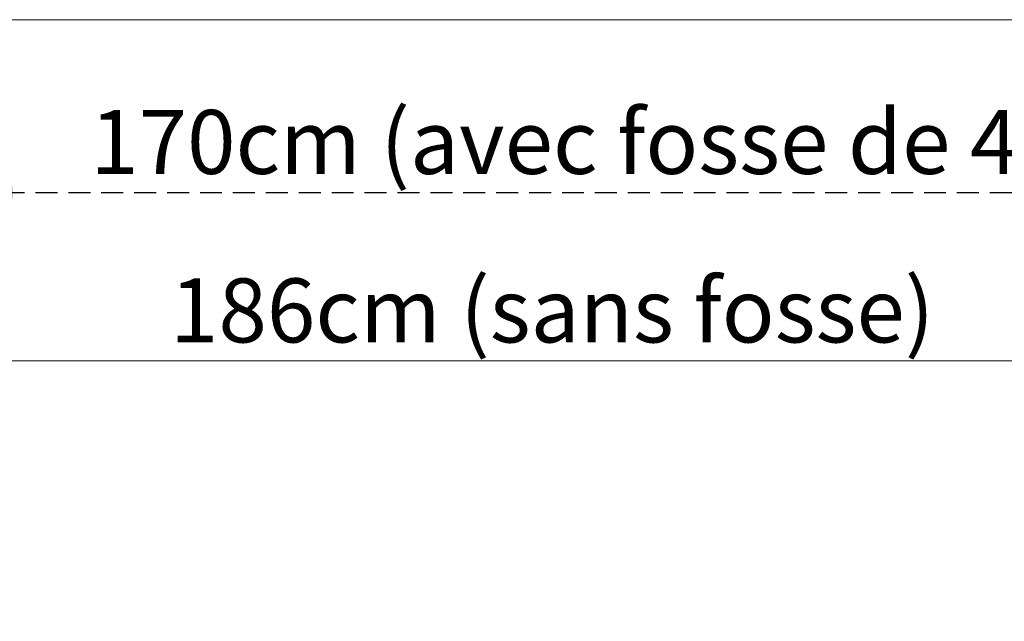
# Model space of a CAD drawing. Units: millimetres. Extents: x 9 to 298, y -103 to 830.
# Drawn here: x 94 to 151, y 258 to 293 of the extents above; entities that cross this region are included whole.
import ezdxf

# ---------------------------------------------------------------- set-up
doc = ezdxf.new("R2010")
doc.units = ezdxf.units.MM
doc.linetypes.add('HIDDEN', pattern=[1.905, 1.27, -0.635])
doc.layers.add('G_O_', color=7, linetype='Continuous', lineweight=15)
doc.layers.add('POINTILLÉ', color=7, linetype='HIDDEN')
doc.styles.add('SLDTEXTSTYLE4', font='TXT', dxfattribs={"width": 0.663})
doc.dimstyles.new('SLDDIMSTYLE0', dxfattribs={"dimtxt": 3.344843, "dimasz": 2.5, "dimexe": 0, "dimexo": 0.0625, "dimgap": 0.836211, "dimtad": 1, "dimlfac": 25, "dimrnd": 1e-09, "dimzin": 12, "dimdsep": 46, "dimtxsty": 'SLDTEXTSTYLE4', "dimsah": 1, "dimcen": 0.09, "dimadec": 0, "dimazin": 3, "dimtfac": 1, "dimtofl": 0, "dimtmove": 0, "dimatfit": 3, "dimfxl": 0, "dimfrac": 2, "dimtolj": 1, "dimtzin": 12, "dimarcsym": 0})

# ---------------------------------------------------------------- blocks, each defined once
blk = doc.blocks.new('_D_1')
at = {"layer": 'G_O_', "color": 7}
for p, q in [((84.579, 292.209), (84.579, 272.453)), ((158.979, 292.209), (158.979, 272.453)), ((84.579, 273.453), (158.979, 273.453))]:
    blk.add_line(p, q, dxfattribs=at)
for points in [[(84.579, 273.453), (87.079, 273.103), (87.079, 273.803)], [(158.979, 273.453), (156.479, 273.803), (156.479, 273.103)]]:
    blk.add_solid(points, dxfattribs=at)
at = {"layer": 'G_O_', "color": 7, "insert": (102.573, 278.228), "char_height": 3.70417, "attachment_point": 1, "style": 'SLDTEXTSTYLE4'}
blk.add_mtext('186cm (sans fosse)', dxfattribs=at)
blk = doc.blocks.new('_D_2')
at = {"layer": 'POINTILLÉ', "color": 7}
for p, q in [((90.979, 292.209), (90.979, 282.209)), ((158.979, 292.209), (158.979, 282.209)), ((90.979, 283.209), (158.979, 283.209))]:
    blk.add_line(p, q, dxfattribs=at)
for points in [[(90.979, 283.209), (93.479, 282.859), (93.479, 283.559)], [(158.979, 283.209), (156.479, 283.559), (156.479, 282.859)]]:
    blk.add_solid(points, dxfattribs=at)
at = {"layer": 'POINTILLÉ', "color": 7, "insert": (97.953, 287.984), "char_height": 3.70417, "attachment_point": 1, "style": 'SLDTEXTSTYLE4'}
blk.add_mtext('170cm (avec fosse de 4cm)', dxfattribs=at)

msp = doc.modelspace()

# ---------------------------------------------------------------- linework, layer by layer
at = {"layer": 'G_O_', "color": 7}
msp.add_line((84.57936, 293.20882), (158.97936, 293.20882), dxfattribs=at)

# ---------------------------------------------------------------- dimensions: what is measured, and where the dimension line sits
dim = msp.add_linear_dim(base=(158.97936, 273.45331), p1=(84.57936, 293.20882), p2=(158.97936, 293.20882), text='186cm (sans fosse)', dimstyle='SLDDIMSTYLE0', dxfattribs=at)
dim.commit()
dim.dimension.update_dxf_attribs({"geometry": '_D_1', "text_midpoint": (121.77936, 273.45331), "dimtype": 160})
at = {"layer": 'POINTILLÉ', "color": 7}
dim = msp.add_linear_dim(base=(158.97936, 283.20881), p1=(90.97936, 293.20882), p2=(158.97936, 293.20882), text='170cm (avec fosse de 4cm)', dimstyle='SLDDIMSTYLE0', dxfattribs=at)
dim.commit()
dim.dimension.update_dxf_attribs({"geometry": '_D_2', "text_midpoint": (124.97936, 283.20881), "dimtype": 160})

doc.saveas('drawing.dxf')
